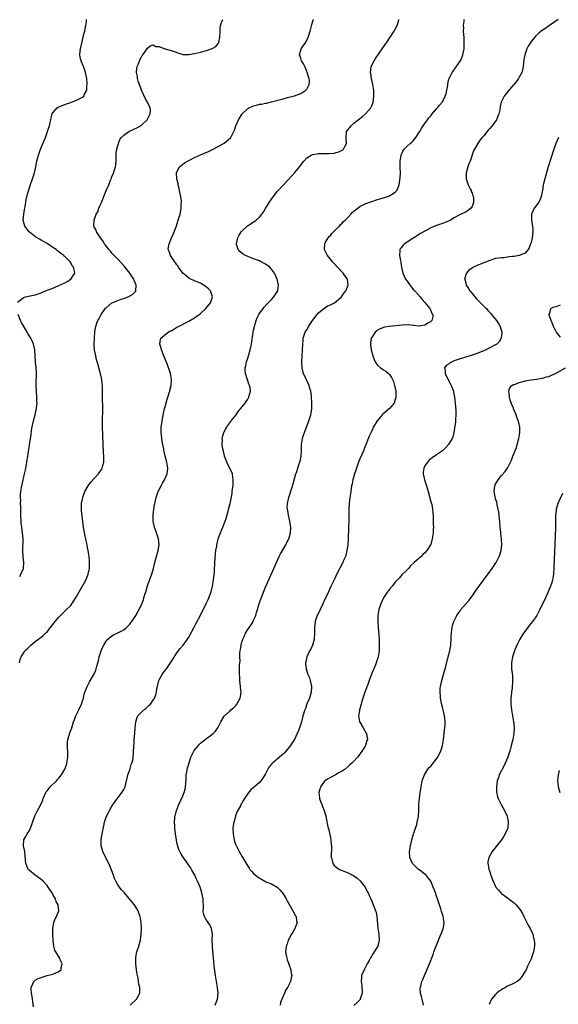
# Model space of a CAD drawing. Units: inches. Extents: x 2631000 to 2634000, y 1452000 to 1455000.
# Drawn here: x 2631160 to 2631342, y 1453657 to 1453991 of the extents above; entities that cross this region are included whole.
import ezdxf

# ---------------------------------------------------------------- set-up
doc = ezdxf.new("R2010")
doc.units = ezdxf.units.IN
doc.header["$MEASUREMENT"] = 0
doc.layers.add('LD26311452_10ft', color=51, linetype='Continuous')

msp = doc.modelspace()

# ---------------------------------------------------------------- linework, layer by layer
at = {"layer": 'LD26311452_10ft'}
for points, elevation in [([(2631159, 1453895.18), (2631159.72, 1453895.72), (2631161, 1453896.78), (2631161.74, 1453897), (2631164.43, 1453897.57), (2631165, 1453897.71), (2631166, 1453898), (2631167, 1453898.38), (2631167.47, 1453898.53), (2631168.42, 1453899), (2631171, 1453899.96), (2631172.74, 1453900.74), (2631173, 1453900.84), (2631175, 1453901.79), (2631175.81, 1453902.19), (2631177.06, 1453903), (2631178.38, 1453905), (2631178.32, 1453905.68), (2631177.97, 1453907), (2631177.56, 1453907.56), (2631177, 1453908.54), (2631176.81, 1453908.81), (2631176.7, 1453909), (2631175, 1453910.68), (2631174.83, 1453910.83), (2631174.66, 1453911), (2631173.71, 1453911.71), (2631173, 1453912.27), (2631172.57, 1453912.57), (2631172.04, 1453913), (2631171, 1453913.72), (2631169, 1453915.03), (2631167.75, 1453915.75), (2631167, 1453916.22), (2631166.49, 1453916.49), (2631165.6, 1453917), (2631165.24, 1453917.24), (2631162.95, 1453919), (2631161.45, 1453921), (2631160.93, 1453923), (2631161.11, 1453925), (2631161.4, 1453926.6), (2631161.53, 1453927.53), (2631161.96, 1453930.04), (2631162.16, 1453931), (2631162.77, 1453933.23), (2631163.29, 1453934.71), (2631164.11, 1453937), (2631164.3, 1453937.7), (2631164.71, 1453939), (2631165.15, 1453941), (2631165.53, 1453943), (2631166.06, 1453945), (2631166.32, 1453945.68), (2631166.79, 1453947), (2631168.04, 1453949.96), (2631168.45, 1453951), (2631169.18, 1453953), (2631169.62, 1453954.38), (2631169.79, 1453955), (2631170.04, 1453956.04), (2631170.26, 1453957), (2631170.36, 1453957.64), (2631170.78, 1453959), (2631171, 1453959.39), (2631172.38, 1453961), (2631172.76, 1453961.24), (2631174.13, 1453961.87), (2631175, 1453962.16), (2631175.58, 1453962.42), (2631177, 1453962.88), (2631179, 1453963.65), (2631180.36, 1453964.36), (2631181, 1453964.65), (2631181.45, 1453965), (2631181.7, 1453965.7), (2631182.42, 1453967), (2631182.48, 1453968.48), (2631182.59, 1453969), (2631182.59, 1453969.41), (2631182.49, 1453971), (2631182.06, 1453973), (2631181.78, 1453973.78), (2631181.3, 1453975), (2631181.23, 1453975.23), (2631180.67, 1453976.67), (2631180.51, 1453977), (2631180.37, 1453977.64), (2631180.13, 1453979), (2631180.26, 1453980.26), (2631180.3, 1453981), (2631180.75, 1453983), (2631181.26, 1453985), (2631181.58, 1453986.42), (2631181.75, 1453987), (2631181.95, 1453987.95), (2631182.09, 1453989), (2631182.34, 1453990.34), (2631182.38, 1453991)], 9430), ([(2631159.61, 1453773), (2631159.9, 1453774.1), (2631160.23, 1453775), (2631161, 1453776.31), (2631161.49, 1453777), (2631162.22, 1453777.78), (2631163.22, 1453778.78), (2631163.48, 1453779), (2631165, 1453780.16), (2631167, 1453781.63), (2631167.73, 1453782.27), (2631168.49, 1453783), (2631169, 1453783.51), (2631170.16, 1453785), (2631171, 1453786.02), (2631171.76, 1453787), (2631173, 1453788.5), (2631175, 1453790.5), (2631175.57, 1453791), (2631177, 1453792.46), (2631177.43, 1453793), (2631178.06, 1453793.94), (2631179, 1453795.5), (2631182.1, 1453801), (2631182.4, 1453801.6), (2631182.97, 1453803), (2631183.38, 1453805), (2631183.4, 1453807), (2631183.38, 1453807.38), (2631183.22, 1453809), (2631182.92, 1453811), (2631182.63, 1453812.63), (2631182.54, 1453813), (2631182.29, 1453814.29), (2631182.11, 1453815), (2631181.95, 1453815.95), (2631181.7, 1453817), (2631181.36, 1453819), (2631180.62, 1453824.62), (2631180.61, 1453825), (2631180.64, 1453825.36), (2631180.66, 1453827), (2631181.07, 1453829), (2631181.12, 1453829.12), (2631181.83, 1453831), (2631182.91, 1453833), (2631183.82, 1453834.18), (2631185, 1453835.5), (2631186.46, 1453837), (2631186.69, 1453837.31), (2631187.46, 1453838.54), (2631187.66, 1453839), (2631187.86, 1453839.86), (2631188.18, 1453841), (2631188.22, 1453841.78), (2631188.25, 1453843), (2631188.17, 1453844.17), (2631187.86, 1453850.14), (2631187.74, 1453853), (2631187.73, 1453854.27), (2631187.74, 1453855), (2631187.8, 1453855.8), (2631187.84, 1453858.16), (2631187.91, 1453859), (2631187.94, 1453859.94), (2631187.82, 1453862.18), (2631187.81, 1453865), (2631187.83, 1453866.17), (2631187.76, 1453867), (2631187.62, 1453867.62), (2631187.51, 1453869), (2631187.13, 1453870.87), (2631187.06, 1453871.06), (2631187, 1453871.32), (2631186.63, 1453872.63), (2631186.57, 1453873), (2631186.45, 1453873.55), (2631185.78, 1453875.78), (2631185.49, 1453877), (2631185.11, 1453879), (2631184.99, 1453881.01), (2631185.02, 1453882.98), (2631185.13, 1453885), (2631185.43, 1453886.57), (2631185.48, 1453887), (2631185.73, 1453887.73), (2631186.25, 1453889), (2631186.54, 1453889.46), (2631187, 1453890.33), (2631187.24, 1453890.76), (2631187.35, 1453891), (2631188.84, 1453893.16), (2631189, 1453893.33), (2631191, 1453895), (2631193, 1453895.79), (2631194.16, 1453896.16), (2631195, 1453896.41), (2631196.5, 1453897), (2631196.83, 1453897.17), (2631197, 1453897.29), (2631198.06, 1453897.94), (2631199.04, 1453898.96), (2631199.07, 1453899), (2631199.06, 1453899.06), (2631199.2, 1453901), (2631199, 1453901.47), (2631198.5, 1453902.5), (2631198.35, 1453903), (2631197.07, 1453905), (2631195.27, 1453907.27), (2631194.33, 1453908.33), (2631193, 1453909.72), (2631191.72, 1453911), (2631191.4, 1453911.4), (2631191, 1453911.81), (2631190.47, 1453912.47), (2631189.93, 1453913), (2631189, 1453914.3), (2631188.42, 1453915), (2631187.93, 1453915.93), (2631187.06, 1453917), (2631185.76, 1453919), (2631185.59, 1453919.59), (2631185, 1453920.67), (2631184.84, 1453921), (2631184.91, 1453923), (2631185.69, 1453925), (2631186.16, 1453925.84), (2631186.54, 1453927), (2631187, 1453928.08), (2631187.4, 1453929), (2631187.94, 1453930.06), (2631188.23, 1453931), (2631189.05, 1453933.05), (2631189.91, 1453935), (2631190.48, 1453936.48), (2631190.8, 1453937.2), (2631191, 1453937.73), (2631191.42, 1453938.58), (2631191.73, 1453939.73), (2631192.16, 1453941), (2631192.29, 1453941.71), (2631192.39, 1453943), (2631192.46, 1453945.54), (2631192.67, 1453947), (2631193.2, 1453949), (2631193.67, 1453950.33), (2631194.17, 1453951), (2631195, 1453951.73), (2631196.75, 1453953), (2631199.62, 1453954.38), (2631200.71, 1453955), (2631201, 1453955.21), (2631202.94, 1453957), (2631203.99, 1453959), (2631204, 1453960), (2631203.98, 1453961), (2631203.04, 1453963), (2631202.28, 1453964.28), (2631201.04, 1453967), (2631200.27, 1453969), (2631199.89, 1453970.11), (2631199.64, 1453971), (2631199.61, 1453971.61), (2631199.31, 1453973), (2631199.42, 1453974.58), (2631199.53, 1453975), (2631199.95, 1453975.95), (2631200.31, 1453977), (2631200.5, 1453977.5), (2631201, 1453978.32), (2631201.24, 1453978.76), (2631201.44, 1453979), (2631202.55, 1453980.55), (2631203, 1453981.24), (2631203.94, 1453982.06), (2631205, 1453982.41), (2631205.86, 1453981.86), (2631207, 1453981.78), (2631208.92, 1453981.08), (2631209, 1453981.04), (2631211, 1453980.44), (2631212.13, 1453980.13), (2631213, 1453979.75), (2631213.61, 1453979.61), (2631215, 1453979.15), (2631217, 1453979.08), (2631219, 1453979.44), (2631221, 1453979.91), (2631222.27, 1453980.27), (2631223, 1453980.45), (2631224.66, 1453981), (2631224.9, 1453981.1), (2631225, 1453981.18), (2631226.14, 1453981.86), (2631227, 1453982.82), (2631227.09, 1453982.91), (2631227.14, 1453983), (2631227.16, 1453983.16), (2631227.59, 1453985), (2631227.6, 1453987), (2631227.69, 1453987.69), (2631227.75, 1453989), (2631228.06, 1453989.94), (2631228.56, 1453991)], 9440), ([(2631164.42, 1453656.42), (2631164.02, 1453659), (2631163.94, 1453659.94), (2631163.72, 1453661), (2631163.59, 1453662.41), (2631163.63, 1453663), (2631164.21, 1453664.21), (2631164.49, 1453665), (2631164.75, 1453665.25), (2631165, 1453665.41), (2631166.03, 1453665.97), (2631167, 1453666.39), (2631169, 1453666.99), (2631171, 1453667.5), (2631171.98, 1453667.98), (2631173, 1453668.34), (2631173.75, 1453669), (2631173.79, 1453669.79), (2631174.13, 1453671), (2631173.72, 1453671.72), (2631173.24, 1453673), (2631171.97, 1453675), (2631171.65, 1453675.65), (2631171.25, 1453677), (2631171.01, 1453679), (2631170.94, 1453681.06), (2631171, 1453683.05), (2631171.34, 1453685), (2631171.76, 1453686.24), (2631172.17, 1453687), (2631172.95, 1453689), (2631172.78, 1453691), (2631172.13, 1453692.13), (2631171.86, 1453693), (2631171, 1453694.51), (2631170.71, 1453695), (2631170, 1453696), (2631169.4, 1453697), (2631169, 1453697.51), (2631167.63, 1453699), (2631167, 1453699.53), (2631164.91, 1453701), (2631163, 1453702.57), (2631162.61, 1453703), (2631162.14, 1453704.14), (2631161.82, 1453705), (2631161.7, 1453706.3), (2631161.63, 1453707.63), (2631161.41, 1453709), (2631160.97, 1453711), (2631161.16, 1453713), (2631161.83, 1453714.17), (2631162.26, 1453715), (2631163, 1453716.2), (2631163.39, 1453717), (2631164.87, 1453721.13), (2631165.5, 1453722.5), (2631166.86, 1453725), (2631167.53, 1453726.47), (2631167.73, 1453727), (2631168.58, 1453729), (2631168.74, 1453729.26), (2631169, 1453729.63), (2631170.05, 1453731), (2631172.14, 1453733), (2631172.59, 1453733.41), (2631173, 1453733.87), (2631173.89, 1453735), (2631175.06, 1453737), (2631175.57, 1453738.43), (2631175.74, 1453739), (2631176.06, 1453741), (2631176.06, 1453741.94), (2631176.04, 1453743), (2631175.95, 1453743.95), (2631175.89, 1453745), (2631175.95, 1453746.05), (2631176.03, 1453747), (2631176.49, 1453748.49), (2631176.69, 1453749.31), (2631177.34, 1453751), (2631177.95, 1453753), (2631178.24, 1453753.76), (2631178.71, 1453755), (2631179.76, 1453757), (2631180.68, 1453759), (2631181, 1453760.08), (2631181.3, 1453761), (2631181.62, 1453762.38), (2631181.83, 1453763), (2631182.36, 1453764.36), (2631182.56, 1453765), (2631183, 1453765.88), (2631183.4, 1453766.6), (2631184.82, 1453769), (2631185.49, 1453770.51), (2631185.68, 1453771), (2631185.87, 1453771.87), (2631186.18, 1453773), (2631186.38, 1453773.62), (2631186.65, 1453775), (2631187, 1453776.06), (2631187.29, 1453777), (2631187.83, 1453778.17), (2631188.19, 1453779), (2631189, 1453780.3), (2631189.61, 1453781), (2631191, 1453782.16), (2631191.55, 1453782.45), (2631193, 1453783.13), (2631195, 1453784.2), (2631195.97, 1453785), (2631196.49, 1453785.51), (2631197, 1453786.1), (2631197.39, 1453786.61), (2631197.7, 1453787), (2631199.08, 1453789), (2631199.77, 1453790.23), (2631200.22, 1453791), (2631201.09, 1453793), (2631201.62, 1453794.38), (2631201.81, 1453795), (2631202.12, 1453796.12), (2631202.58, 1453797.42), (2631203, 1453799.09), (2631203.69, 1453801), (2631204.09, 1453801.91), (2631204.48, 1453803), (2631205.07, 1453805), (2631205.54, 1453807), (2631206.1, 1453809), (2631206.7, 1453811), (2631207, 1453813), (2631206.76, 1453815), (2631206.11, 1453817), (2631205.4, 1453819), (2631205.32, 1453819.32), (2631204.95, 1453821), (2631204.91, 1453823), (2631205.14, 1453825), (2631205.41, 1453826.59), (2631205.49, 1453827), (2631205.97, 1453829), (2631206.7, 1453831), (2631207.71, 1453833), (2631208.17, 1453833.83), (2631208.84, 1453835), (2631209.68, 1453837), (2631209.89, 1453839), (2631209.58, 1453841), (2631209.05, 1453843.05), (2631208.61, 1453845), (2631208.53, 1453845.47), (2631208.24, 1453847), (2631208.02, 1453848.02), (2631207.9, 1453849), (2631207.8, 1453850.2), (2631207.66, 1453851), (2631207.62, 1453851.62), (2631207.68, 1453853), (2631207.88, 1453854.12), (2631207.95, 1453855), (2631208.18, 1453856.18), (2631208.5, 1453857.5), (2631208.83, 1453859), (2631209, 1453859.68), (2631209.71, 1453862.29), (2631209.97, 1453863), (2631210.42, 1453864.42), (2631210.57, 1453865), (2631210.63, 1453865.37), (2631211.02, 1453867), (2631211.15, 1453869), (2631210.84, 1453871), (2631210.4, 1453872.4), (2631210.19, 1453873), (2631209.66, 1453874.34), (2631209.3, 1453875.3), (2631208.59, 1453877), (2631207.79, 1453879), (2631207.66, 1453879.66), (2631207.25, 1453881), (2631207.41, 1453882.59), (2631207.57, 1453883), (2631209.99, 1453885), (2631210.62, 1453885.38), (2631211, 1453885.52), (2631211.92, 1453886.08), (2631213, 1453886.68), (2631213.54, 1453887), (2631217, 1453888.78), (2631219, 1453889.91), (2631220.59, 1453891), (2631221, 1453891.35), (2631222.84, 1453893), (2631224.41, 1453895), (2631225.05, 1453897), (2631224.4, 1453899), (2631223.68, 1453899.68), (2631222.59, 1453900.59), (2631222.01, 1453901), (2631221.38, 1453901.38), (2631221, 1453901.58), (2631220.04, 1453901.96), (2631219, 1453902.42), (2631217.76, 1453903), (2631217, 1453903.38), (2631216.09, 1453904.09), (2631215.02, 1453905), (2631213.59, 1453907), (2631213.37, 1453907.37), (2631213, 1453907.87), (2631212.54, 1453908.54), (2631212.15, 1453909), (2631211, 1453910.71), (2631210.79, 1453911), (2631210.34, 1453912.34), (2631210.07, 1453913), (2631210.15, 1453913.85), (2631210.34, 1453915), (2631211.21, 1453917), (2631211.73, 1453918.27), (2631212.09, 1453919), (2631212.69, 1453920.69), (2631213.47, 1453923), (2631213.65, 1453923.65), (2631214.07, 1453925), (2631214.29, 1453926.29), (2631214.47, 1453927), (2631214.47, 1453928.47), (2631214.54, 1453929), (2631214.53, 1453929.47), (2631214.33, 1453931), (2631214.07, 1453932.07), (2631213.92, 1453933), (2631213.75, 1453933.75), (2631213.41, 1453935), (2631213.39, 1453935.39), (2631212.96, 1453937.04), (2631212.9, 1453939), (2631213, 1453939.33), (2631213.85, 1453941), (2631215, 1453941.98), (2631215.59, 1453942.41), (2631217, 1453943.2), (2631219, 1453944.25), (2631221, 1453945.15), (2631222.33, 1453945.67), (2631223.73, 1453946.27), (2631225.09, 1453946.91), (2631227, 1453947.9), (2631228.97, 1453949.03), (2631231.17, 1453950.83), (2631231.28, 1453951), (2631231.5, 1453951.5), (2631232.27, 1453953), (2631232.5, 1453953.5), (2631232.99, 1453955), (2631233.83, 1453957), (2631235.09, 1453959), (2631237, 1453960.77), (2631237.37, 1453961), (2631238.48, 1453961.52), (2631239, 1453961.74), (2631240.02, 1453961.98), (2631241, 1453962.25), (2631241.67, 1453962.33), (2631243, 1453962.62), (2631243.33, 1453962.67), (2631245, 1453963.08), (2631249, 1453964.15), (2631250.52, 1453964.52), (2631252.87, 1453965.13), (2631255, 1453965.95), (2631255.7, 1453966.3), (2631256.69, 1453967), (2631257, 1453967.39), (2631257.85, 1453969), (2631257.9, 1453970.1), (2631257.77, 1453971), (2631257.55, 1453971.55), (2631257.18, 1453973), (2631257, 1453973.45), (2631256.29, 1453975), (2631255.92, 1453975.92), (2631255.25, 1453977), (2631255, 1453977.85), (2631254.56, 1453979), (2631255.06, 1453981), (2631255.84, 1453982.16), (2631256.46, 1453983), (2631257, 1453983.91), (2631257.52, 1453985), (2631258.14, 1453987), (2631258.71, 1453989.29), (2631259.16, 1453990.84), (2631259.23, 1453991)], 9450), ([(2631197.21, 1453657), (2631199.33, 1453659), (2631200.39, 1453661), (2631200.45, 1453661.55), (2631200.42, 1453663), (2631200.11, 1453664.11), (2631200.02, 1453665), (2631199.84, 1453666.16), (2631199.64, 1453667), (2631199.53, 1453667.53), (2631199.31, 1453669), (2631199.05, 1453671), (2631199.04, 1453673), (2631199.36, 1453674.64), (2631199.47, 1453675), (2631200.14, 1453677), (2631200.62, 1453679), (2631200.85, 1453681), (2631200.95, 1453683), (2631200.87, 1453685), (2631200.5, 1453687), (2631200.15, 1453688.15), (2631199.82, 1453689), (2631199, 1453690.41), (2631198.61, 1453691), (2631197.86, 1453691.86), (2631195.21, 1453695), (2631194.13, 1453696.13), (2631193.54, 1453697), (2631193, 1453697.72), (2631192.25, 1453699), (2631191.87, 1453699.87), (2631191.46, 1453701), (2631191, 1453702.47), (2631190.25, 1453704.25), (2631189, 1453706.78), (2631188.87, 1453707), (2631188.25, 1453708.25), (2631187.91, 1453709), (2631187.38, 1453711), (2631187.37, 1453711.37), (2631187.34, 1453713), (2631187.56, 1453714.44), (2631187.63, 1453715), (2631188.21, 1453717.79), (2631188.5, 1453719), (2631189.15, 1453721), (2631189.76, 1453722.24), (2631190.13, 1453723), (2631191, 1453724.46), (2631192.03, 1453725.97), (2631194.37, 1453729), (2631195, 1453730.1), (2631195.43, 1453731), (2631195.96, 1453733), (2631196.13, 1453733.87), (2631196.4, 1453735), (2631197, 1453736.72), (2631197.48, 1453738.52), (2631197.71, 1453739), (2631198.02, 1453740.02), (2631198.2, 1453741), (2631198.31, 1453742.31), (2631198.34, 1453743), (2631198.35, 1453744.35), (2631198.39, 1453745), (2631198.47, 1453745.53), (2631198.56, 1453747), (2631198.77, 1453749), (2631198.9, 1453751), (2631199.06, 1453753), (2631199.52, 1453754.48), (2631199.81, 1453755), (2631201, 1453756.3), (2631201.74, 1453757), (2631202.46, 1453757.54), (2631203, 1453758.05), (2631203.51, 1453758.49), (2631204.02, 1453759), (2631205, 1453760.3), (2631205.42, 1453761), (2631205.85, 1453762.15), (2631206.07, 1453763), (2631206.25, 1453764.25), (2631206.4, 1453765), (2631206.91, 1453767), (2631207, 1453767.18), (2631207.95, 1453769), (2631208.38, 1453769.62), (2631209.42, 1453771), (2631210.85, 1453773), (2631211.71, 1453774.29), (2631213, 1453776.34), (2631214.15, 1453777.85), (2631215.09, 1453779), (2631216.58, 1453781), (2631217, 1453781.63), (2631219, 1453785.34), (2631219.56, 1453786.44), (2631221, 1453789.15), (2631222.95, 1453793.05), (2631223.6, 1453794.4), (2631223.85, 1453795), (2631224.61, 1453797), (2631225.11, 1453799), (2631225.44, 1453801), (2631225.65, 1453803), (2631225.68, 1453803.68), (2631225.78, 1453805), (2631225.85, 1453806.15), (2631225.88, 1453807), (2631226.07, 1453809.93), (2631226.21, 1453811), (2631226.47, 1453812.47), (2631226.52, 1453813), (2631226.59, 1453813.41), (2631227.01, 1453814.99), (2631227.72, 1453817), (2631228.07, 1453817.93), (2631228.55, 1453819), (2631229.52, 1453821.52), (2631230.39, 1453824.39), (2631230.6, 1453825.4), (2631231.02, 1453827), (2631231.67, 1453830.33), (2631231.76, 1453831), (2631231.84, 1453831.84), (2631232.02, 1453833), (2631232.08, 1453833.92), (2631232.09, 1453835), (2631231.93, 1453835.93), (2631231.79, 1453837), (2631230.94, 1453839), (2631230.24, 1453840.24), (2631229.91, 1453841), (2631229.16, 1453843), (2631229.14, 1453843.14), (2631228.75, 1453844.75), (2631228.67, 1453845), (2631228.58, 1453845.42), (2631228.38, 1453847), (2631228.4, 1453848.4), (2631228.38, 1453849), (2631228.48, 1453849.52), (2631228.85, 1453851), (2631229, 1453851.29), (2631229.93, 1453853), (2631231.22, 1453854.78), (2631231.42, 1453855), (2631233.03, 1453857), (2631233.81, 1453858.19), (2631234.58, 1453859), (2631235, 1453859.58), (2631236.13, 1453861), (2631236.45, 1453861.55), (2631237, 1453862.31), (2631237.41, 1453863), (2631237.52, 1453863.52), (2631237.93, 1453865), (2631237.84, 1453866.16), (2631237.65, 1453867), (2631237.4, 1453867.4), (2631237, 1453868.58), (2631236.87, 1453868.87), (2631236.81, 1453869.19), (2631236.21, 1453871), (2631236.13, 1453872.13), (2631236.18, 1453873), (2631236.34, 1453873.66), (2631236.61, 1453875), (2631237, 1453876.21), (2631237.21, 1453877), (2631237.8, 1453879), (2631238.27, 1453881), (2631238.85, 1453885), (2631239, 1453885.69), (2631239.24, 1453887), (2631239.36, 1453887.36), (2631239.83, 1453889), (2631240.16, 1453889.84), (2631240.79, 1453891), (2631241, 1453891.36), (2631242.2, 1453893), (2631242.52, 1453893.48), (2631243.43, 1453894.57), (2631243.95, 1453895), (2631245, 1453896.15), (2631245.87, 1453897), (2631247, 1453898.65), (2631247.19, 1453899), (2631247.2, 1453899.2), (2631247.4, 1453901), (2631246.96, 1453903), (2631246.03, 1453905), (2631245, 1453906.42), (2631244.48, 1453907), (2631243, 1453908.08), (2631241.37, 1453909), (2631241, 1453909.16), (2631239, 1453909.86), (2631238.17, 1453910.17), (2631237, 1453910.63), (2631236.24, 1453911), (2631235.44, 1453911.44), (2631235, 1453911.8), (2631234.31, 1453912.31), (2631233.75, 1453913), (2631233.22, 1453914.78), (2631233.14, 1453915), (2631233.59, 1453917), (2631234.05, 1453917.95), (2631234.78, 1453919), (2631235, 1453919.26), (2631236.94, 1453921.06), (2631238.13, 1453921.87), (2631239, 1453922.37), (2631239.88, 1453923), (2631241, 1453924.04), (2631241.81, 1453925), (2631242.29, 1453925.71), (2631243, 1453926.89), (2631244.31, 1453929), (2631245, 1453930.09), (2631247, 1453932.66), (2631249, 1453934.87), (2631251.96, 1453938.04), (2631253, 1453939.16), (2631254.54, 1453941), (2631255.96, 1453943), (2631257, 1453944.08), (2631258.45, 1453945), (2631258.83, 1453945.17), (2631259, 1453945.21), (2631260.52, 1453945.48), (2631261, 1453945.53), (2631262.45, 1453945.55), (2631263, 1453945.58), (2631264.44, 1453945.56), (2631266.27, 1453945.73), (2631267, 1453945.89), (2631267.85, 1453946.15), (2631269, 1453946.66), (2631269.21, 1453946.79), (2631269.47, 1453947), (2631269.9, 1453947.9), (2631270.51, 1453949), (2631270.38, 1453950.38), (2631270.34, 1453951), (2631270.49, 1453953), (2631272.01, 1453955), (2631273, 1453955.8), (2631274.43, 1453957), (2631275.87, 1453958.13), (2631276.91, 1453959), (2631277, 1453959.09), (2631278.67, 1453961), (2631278.78, 1453961.22), (2631279, 1453961.69), (2631279.38, 1453962.62), (2631279.51, 1453963), (2631279.77, 1453965), (2631279.69, 1453967), (2631279.61, 1453967.61), (2631279.37, 1453969), (2631278.93, 1453971), (2631278.7, 1453972.7), (2631278.64, 1453973), (2631278.87, 1453975), (2631279.79, 1453977), (2631280.25, 1453977.75), (2631282.53, 1453981), (2631283.53, 1453982.47), (2631283.92, 1453983), (2631285.27, 1453985), (2631285.95, 1453986.05), (2631286.59, 1453987), (2631287, 1453987.74), (2631287.61, 1453989), (2631287.99, 1453990.01), (2631288.24, 1453991)], 9460), ([(2631225.97, 1453657), (2631226.77, 1453659), (2631226.97, 1453661), (2631226.76, 1453663), (2631226.42, 1453665), (2631226.12, 1453667), (2631225.66, 1453670.34), (2631225.36, 1453673), (2631225.15, 1453675.15), (2631225.02, 1453677), (2631224.99, 1453679), (2631225.03, 1453681), (2631224.77, 1453683), (2631224.18, 1453684.18), (2631223.61, 1453685), (2631223, 1453685.8), (2631222.55, 1453686.55), (2631222.34, 1453687), (2631222.04, 1453688.04), (2631221.92, 1453689), (2631221.99, 1453690.01), (2631221.96, 1453691), (2631221.89, 1453691.89), (2631221.88, 1453693), (2631221.49, 1453695), (2631221, 1453696.59), (2631220.85, 1453697), (2631219.99, 1453699), (2631219.66, 1453699.66), (2631219.08, 1453701), (2631217.96, 1453703), (2631217.58, 1453703.58), (2631215.08, 1453707.08), (2631214.32, 1453708.32), (2631213.68, 1453709.68), (2631213.21, 1453711.21), (2631213, 1453712.26), (2631212.86, 1453712.86), (2631212.54, 1453715), (2631212.28, 1453717), (2631212.25, 1453717.75), (2631212.15, 1453719), (2631212.24, 1453720.24), (2631212.34, 1453721), (2631212.5, 1453721.5), (2631212.86, 1453723), (2631213.64, 1453725), (2631215, 1453727.87), (2631215.5, 1453729), (2631215.8, 1453730.2), (2631215.94, 1453731), (2631215.98, 1453731.98), (2631216.08, 1453733.92), (2631216.19, 1453735), (2631216.5, 1453736.5), (2631216.61, 1453737.39), (2631217, 1453738.7), (2631217.06, 1453738.94), (2631217.14, 1453739.14), (2631217.76, 1453741), (2631218.13, 1453741.87), (2631218.74, 1453743), (2631219, 1453743.39), (2631220.29, 1453745), (2631220.62, 1453745.38), (2631221, 1453745.74), (2631223, 1453747.31), (2631224.3, 1453748.3), (2631225, 1453748.8), (2631225.24, 1453749), (2631226.12, 1453749.88), (2631226.83, 1453751), (2631227.9, 1453753), (2631229.06, 1453754.94), (2631229.11, 1453755), (2631231, 1453756.7), (2631231.31, 1453757), (2631232.21, 1453757.79), (2631233, 1453758.54), (2631233.35, 1453759), (2631234.43, 1453761), (2631234.51, 1453761.49), (2631234.74, 1453763), (2631234.58, 1453764.58), (2631234.56, 1453765), (2631234.36, 1453767), (2631234.31, 1453768.31), (2631234.25, 1453769), (2631234.25, 1453772.25), (2631234.42, 1453773.58), (2631234.37, 1453775), (2631234.37, 1453776.37), (2631234.44, 1453777), (2631234.55, 1453777.45), (2631234.72, 1453779), (2631235, 1453779.97), (2631235.34, 1453781), (2631235.91, 1453782.09), (2631236.29, 1453783), (2631237, 1453784.24), (2631237.51, 1453785), (2631238.14, 1453785.86), (2631238.81, 1453787), (2631239, 1453787.41), (2631239.69, 1453789), (2631240.01, 1453789.99), (2631240.26, 1453791), (2631240.87, 1453793.13), (2631241.39, 1453794.61), (2631242.52, 1453797.48), (2631243, 1453798.65), (2631244.35, 1453801.65), (2631245.89, 1453805), (2631246.75, 1453807), (2631247.65, 1453809), (2631248.11, 1453809.89), (2631248.73, 1453811), (2631249.86, 1453813), (2631250.26, 1453813.74), (2631250.87, 1453815), (2631251, 1453815.38), (2631251.47, 1453817), (2631251.55, 1453818.45), (2631251.55, 1453819), (2631251.49, 1453819.49), (2631251.24, 1453821), (2631250.76, 1453823), (2631250.55, 1453824.55), (2631250.43, 1453825), (2631250.4, 1453825.6), (2631250.49, 1453827), (2631250.95, 1453829), (2631251.8, 1453831.8), (2631252.38, 1453833.62), (2631253, 1453835.75), (2631253.33, 1453837), (2631253.49, 1453837.49), (2631253.95, 1453839), (2631254.48, 1453840.48), (2631254.65, 1453841), (2631254.71, 1453841.29), (2631255.15, 1453843), (2631255.22, 1453845), (2631255.19, 1453847), (2631255.53, 1453849), (2631255.91, 1453850.09), (2631256.18, 1453851), (2631257.67, 1453855), (2631258.34, 1453857), (2631258.46, 1453857.54), (2631258.71, 1453859), (2631258.74, 1453860.74), (2631258.76, 1453861), (2631258.74, 1453861.26), (2631258.62, 1453863), (2631258.45, 1453864.45), (2631258.37, 1453865), (2631258.08, 1453865.92), (2631257.82, 1453867), (2631257.56, 1453867.56), (2631257, 1453868.59), (2631256.87, 1453868.87), (2631255.93, 1453871), (2631255.46, 1453873), (2631255.36, 1453875), (2631255.56, 1453879), (2631255.63, 1453881), (2631255.73, 1453882.27), (2631255.81, 1453883), (2631256.44, 1453885), (2631257, 1453885.87), (2631257.43, 1453886.57), (2631257.61, 1453887), (2631258.96, 1453889), (2631260.55, 1453891), (2631261, 1453891.53), (2631262.74, 1453893), (2631263, 1453893.2), (2631264.08, 1453893.92), (2631265, 1453894.27), (2631265.47, 1453894.53), (2631266.4, 1453895), (2631267, 1453895.39), (2631268.79, 1453897), (2631269.68, 1453898.32), (2631270.19, 1453899), (2631271, 1453901), (2631270.77, 1453903), (2631270.01, 1453904.01), (2631269.35, 1453905), (2631269, 1453905.35), (2631266.27, 1453908.27), (2631265.63, 1453909), (2631265, 1453909.8), (2631264.01, 1453911), (2631263.69, 1453911.69), (2631263.03, 1453913), (2631263.09, 1453915), (2631263.25, 1453915.25), (2631264.27, 1453917), (2631264.59, 1453917.41), (2631265, 1453917.8), (2631265.51, 1453918.49), (2631266.07, 1453919), (2631267, 1453919.91), (2631268.05, 1453921), (2631268.48, 1453921.52), (2631269, 1453921.93), (2631269.46, 1453922.54), (2631270.01, 1453923), (2631271, 1453923.99), (2631271.98, 1453925), (2631272.44, 1453925.56), (2631273, 1453925.99), (2631273.5, 1453926.5), (2631275, 1453927.59), (2631276.16, 1453928.16), (2631277, 1453928.62), (2631279, 1453929.33), (2631281, 1453929.96), (2631281.78, 1453930.22), (2631283, 1453930.58), (2631284.4, 1453931), (2631285, 1453931.24), (2631285.73, 1453931.73), (2631287, 1453932.5), (2631287.53, 1453933), (2631287.98, 1453934.02), (2631288.34, 1453935), (2631288.68, 1453937.32), (2631288.74, 1453939), (2631288.66, 1453940.66), (2631288.68, 1453941.32), (2631288.66, 1453943), (2631288.94, 1453945), (2631289.59, 1453946.41), (2631290, 1453947), (2631291, 1453948.02), (2631292.05, 1453949), (2631292.57, 1453949.43), (2631293, 1453949.9), (2631293.93, 1453951), (2631295, 1453952.54), (2631295.27, 1453953), (2631295.93, 1453954.07), (2631296.5, 1453955), (2631297, 1453955.73), (2631297.95, 1453957), (2631298.36, 1453957.64), (2631299, 1453958.39), (2631299.27, 1453958.73), (2631299.55, 1453959), (2631301, 1453960.72), (2631301.26, 1453961), (2631302.03, 1453961.97), (2631303, 1453963.04), (2631303.93, 1453965), (2631304.19, 1453965.81), (2631304.48, 1453967), (2631304.78, 1453968.78), (2631304.83, 1453969.17), (2631305.15, 1453970.85), (2631305.22, 1453971), (2631305.49, 1453971.49), (2631306.24, 1453973), (2631306.58, 1453973.42), (2631307.44, 1453974.57), (2631309, 1453976.89), (2631309.07, 1453977), (2631309.7, 1453978.3), (2631309.93, 1453979), (2631310.07, 1453980.07), (2631310.29, 1453981), (2631310.3, 1453982.3), (2631310.36, 1453983), (2631310.3, 1453984.3), (2631310.29, 1453985), (2631310.22, 1453985.78), (2631310.15, 1453987), (2631310.17, 1453988.17), (2631310.09, 1453989), (2631310.32, 1453990.32), (2631310.35, 1453991)], 9470), ([(2631342.16, 1453991), (2631339.22, 1453989), (2631337, 1453987.41), (2631336.45, 1453987), (2631335.64, 1453986.36), (2631334.59, 1453985.41), (2631334.23, 1453985), (2631333, 1453983.47), (2631332.69, 1453983), (2631332.06, 1453981.94), (2631331.61, 1453981), (2631331, 1453979.4), (2631330.87, 1453979), (2631330.55, 1453977.45), (2631330.29, 1453975), (2631330.08, 1453973.92), (2631329.83, 1453973), (2631329, 1453971.41), (2631328.76, 1453971), (2631328.02, 1453969.98), (2631325.58, 1453967.12), (2631325.48, 1453967), (2631323.91, 1453965), (2631322.91, 1453963), (2631322.53, 1453961.47), (2631322.39, 1453960.39), (2631322.12, 1453959), (2631321.79, 1453958.21), (2631321.33, 1453957), (2631319.88, 1453955), (2631319, 1453954), (2631318.51, 1453953.49), (2631317, 1453951.61), (2631316.44, 1453951), (2631315.81, 1453950.19), (2631314.98, 1453949), (2631313.81, 1453947), (2631313.55, 1453946.45), (2631312.32, 1453943), (2631311.92, 1453942.08), (2631311.58, 1453941), (2631310.99, 1453939), (2631311.02, 1453937), (2631311.69, 1453935), (2631312.4, 1453933.6), (2631312.66, 1453933), (2631312.71, 1453932.71), (2631313, 1453932.13), (2631313.28, 1453931.28), (2631313.42, 1453931), (2631313.52, 1453930.48), (2631313.53, 1453929), (2631313, 1453927.58), (2631312.59, 1453927), (2631311.73, 1453926.27), (2631311, 1453925.85), (2631309.32, 1453925), (2631309, 1453924.87), (2631307, 1453923.82), (2631305.68, 1453923), (2631305, 1453922.66), (2631303, 1453921.87), (2631302.33, 1453921.67), (2631301, 1453921.2), (2631299, 1453920.37), (2631297, 1453919.26), (2631295.58, 1453918.42), (2631293.23, 1453917), (2631291, 1453915.48), (2631290.16, 1453915), (2631289.56, 1453914.44), (2631289, 1453913.62), (2631288.69, 1453913.31), (2631288.5, 1453913), (2631288.55, 1453912.55), (2631288.46, 1453911), (2631288.72, 1453909.28), (2631288.85, 1453908.85), (2631289, 1453907.67), (2631289.06, 1453907), (2631289.51, 1453905), (2631289.99, 1453903.99), (2631290.49, 1453903), (2631291, 1453902.26), (2631292.36, 1453900.36), (2631293.29, 1453899.29), (2631293.63, 1453899), (2631295.46, 1453897), (2631296.1, 1453896.1), (2631297, 1453895.13), (2631297.63, 1453894.37), (2631298.72, 1453893), (2631298.79, 1453892.79), (2631299, 1453892.41), (2631299.41, 1453891.41), (2631299.69, 1453891), (2631299.68, 1453890.32), (2631299.35, 1453889), (2631299, 1453888.67), (2631298.2, 1453888.2), (2631297, 1453887.41), (2631295.1, 1453887.1), (2631295, 1453887.07), (2631293.29, 1453887.29), (2631293, 1453887.27), (2631291.46, 1453887.46), (2631289.41, 1453887.41), (2631285, 1453886.91), (2631283.31, 1453886.69), (2631281.83, 1453886.17), (2631281, 1453885.66), (2631280.63, 1453885.37), (2631280.23, 1453885), (2631279, 1453883.27), (2631278.85, 1453883), (2631278.58, 1453881.42), (2631278.56, 1453881), (2631278.64, 1453880.64), (2631278.84, 1453879), (2631279.37, 1453877), (2631279.79, 1453875.79), (2631280.18, 1453875), (2631281, 1453873.86), (2631281.96, 1453873), (2631282.56, 1453872.56), (2631283, 1453872.29), (2631283.78, 1453871.78), (2631284.75, 1453871), (2631285, 1453870.72), (2631285.72, 1453869.72), (2631286.09, 1453869), (2631286.35, 1453868.35), (2631286.74, 1453867), (2631287.15, 1453865), (2631287.22, 1453863), (2631287.19, 1453862.81), (2631287, 1453862.2), (2631286.58, 1453861), (2631285, 1453859.13), (2631282.77, 1453857.23), (2631282.53, 1453857), (2631280.85, 1453855), (2631279.66, 1453853), (2631279, 1453851.64), (2631278.17, 1453849.83), (2631277.16, 1453847.16), (2631276.49, 1453845.51), (2631276.3, 1453845), (2631275, 1453842.08), (2631274.68, 1453841.32), (2631273.86, 1453839), (2631273.68, 1453838.32), (2631273.19, 1453837), (2631272.63, 1453835), (2631272.38, 1453833.62), (2631272.21, 1453833), (2631271.91, 1453831), (2631271.65, 1453829), (2631271.42, 1453827), (2631271.29, 1453825), (2631271.24, 1453822.76), (2631271.23, 1453821), (2631271.18, 1453819.18), (2631271.15, 1453818.85), (2631270.98, 1453815), (2631270.87, 1453813), (2631270.62, 1453811), (2631270.45, 1453810.45), (2631270.09, 1453809), (2631269.38, 1453807.38), (2631269.23, 1453807), (2631267.13, 1453802.87), (2631266.48, 1453801.52), (2631265.19, 1453798.81), (2631263.79, 1453795.79), (2631263.27, 1453794.73), (2631262.48, 1453793), (2631261.53, 1453791), (2631261, 1453789.84), (2631260.57, 1453789), (2631259.83, 1453787), (2631259.6, 1453785), (2631259.63, 1453783), (2631259.47, 1453781), (2631258.9, 1453779), (2631258.33, 1453777.67), (2631257.97, 1453777), (2631257.01, 1453775), (2631256.65, 1453773.35), (2631256.56, 1453773), (2631256.62, 1453772.62), (2631256.75, 1453771), (2631257.41, 1453769), (2631257.88, 1453767.88), (2631258.15, 1453767), (2631258.62, 1453765), (2631258.53, 1453763), (2631258.19, 1453761.81), (2631257.89, 1453761), (2631257.07, 1453759.07), (2631256.52, 1453757.48), (2631256.32, 1453757), (2631256.05, 1453756.05), (2631255.72, 1453755), (2631255.52, 1453754.48), (2631255.16, 1453753), (2631254.52, 1453751), (2631254.26, 1453750.26), (2631253.76, 1453749), (2631252.8, 1453747), (2631252.1, 1453745.9), (2631251.49, 1453745), (2631251, 1453744.37), (2631249.47, 1453742.53), (2631249, 1453742.04), (2631248.46, 1453741.54), (2631247, 1453740.3), (2631245.35, 1453739), (2631245.17, 1453738.83), (2631245, 1453738.64), (2631244.3, 1453737.7), (2631243.84, 1453737), (2631243, 1453735.42), (2631242.13, 1453733.87), (2631241.49, 1453733), (2631241, 1453732.42), (2631239.33, 1453731), (2631239, 1453730.73), (2631238, 1453730), (2631237, 1453728.73), (2631235.9, 1453727), (2631235.54, 1453726.46), (2631235, 1453725.46), (2631234.82, 1453725.18), (2631234.49, 1453724.49), (2631233.44, 1453722.56), (2631232.88, 1453721.12), (2631232.81, 1453720.81), (2631232.28, 1453719), (2631232.09, 1453717.91), (2631231.98, 1453717), (2631232.02, 1453715), (2631232.29, 1453713.71), (2631232.39, 1453713), (2631232.52, 1453712.52), (2631233, 1453711.17), (2631233.05, 1453711.05), (2631234.13, 1453709), (2631235, 1453707.44), (2631236.68, 1453704.68), (2631237, 1453704.11), (2631237.43, 1453703.43), (2631237.76, 1453703), (2631238.33, 1453702.33), (2631239, 1453701.63), (2631239.68, 1453701), (2631241, 1453700.07), (2631241.69, 1453699.69), (2631242.84, 1453699), (2631243.17, 1453698.83), (2631245, 1453698.06), (2631246.96, 1453696.96), (2631247.97, 1453695.97), (2631249, 1453694.7), (2631249.98, 1453693), (2631250.31, 1453692.31), (2631251.29, 1453690.71), (2631252.27, 1453689), (2631252.47, 1453688.47), (2631253.2, 1453687.2), (2631253.37, 1453687), (2631253.57, 1453685.57), (2631253.75, 1453685), (2631252.96, 1453683), (2631252.25, 1453681.75), (2631251.85, 1453681), (2631251, 1453679.55), (2631250.75, 1453679), (2631250.31, 1453677.69), (2631250.03, 1453677), (2631249.9, 1453675.9), (2631249.84, 1453675), (2631250.06, 1453673.94), (2631250.22, 1453673), (2631250.37, 1453672.37), (2631250.88, 1453671), (2631250.89, 1453670.89), (2631251, 1453670.59), (2631251.59, 1453669), (2631251.74, 1453667.74), (2631251.96, 1453667), (2631251.74, 1453666.26), (2631251.49, 1453665), (2631251, 1453664.09), (2631250.51, 1453663), (2631249.86, 1453662.14), (2631249.44, 1453661), (2631248.54, 1453659), (2631248.15, 1453657.85), (2631248.03, 1453657)], 9480), ([(2631342.25, 1453951), (2631341.4, 1453949), (2631340.71, 1453947), (2631339.59, 1453943.59), (2631339, 1453941.7), (2631338.7, 1453940.7), (2631337.65, 1453937), (2631337.25, 1453935.25), (2631337.15, 1453934.85), (2631336.89, 1453933.11), (2631336.44, 1453931), (2631336.04, 1453929.96), (2631335.54, 1453929), (2631335, 1453928.15), (2631334.08, 1453927), (2631333.28, 1453925.28), (2631333.13, 1453925), (2631333.13, 1453923.13), (2631333.11, 1453923), (2631333.12, 1453922.88), (2631333.47, 1453921), (2631333.61, 1453919.61), (2631333.64, 1453919), (2631333.39, 1453917), (2631333, 1453915.47), (2631332.87, 1453915), (2631332.41, 1453913.59), (2631332.06, 1453913), (2631331, 1453911.78), (2631329.02, 1453911), (2631327.3, 1453910.7), (2631326.67, 1453910.67), (2631325.58, 1453910.51), (2631323.76, 1453910.24), (2631323, 1453910.22), (2631321.95, 1453910.05), (2631321, 1453909.94), (2631320.26, 1453909.74), (2631319, 1453909.35), (2631318.09, 1453909), (2631316.16, 1453908.16), (2631315, 1453907.69), (2631313.47, 1453907), (2631313.16, 1453906.84), (2631313, 1453906.72), (2631311.97, 1453906.03), (2631311.09, 1453905), (2631311, 1453904.78), (2631310.48, 1453903), (2631310.63, 1453902.63), (2631310.98, 1453901), (2631311.85, 1453899.85), (2631312.3, 1453899), (2631313, 1453898.18), (2631313.97, 1453897), (2631314.44, 1453896.44), (2631315, 1453895.85), (2631315.43, 1453895.43), (2631317, 1453893.79), (2631317.42, 1453893.42), (2631317.85, 1453893), (2631318.39, 1453892.4), (2631319, 1453891.69), (2631319.34, 1453891.34), (2631319.64, 1453891), (2631321.28, 1453889), (2631321.99, 1453887.99), (2631322.54, 1453887), (2631323.06, 1453885), (2631322.84, 1453883), (2631322.23, 1453881.77), (2631321.41, 1453881), (2631321, 1453880.73), (2631320.48, 1453880.48), (2631319, 1453879.67), (2631317, 1453878.74), (2631315, 1453877.92), (2631313, 1453877.23), (2631309, 1453875.97), (2631307, 1453875.29), (2631306.24, 1453875), (2631305.42, 1453874.58), (2631305, 1453874.22), (2631304.28, 1453873.72), (2631303.71, 1453873), (2631303.91, 1453871.91), (2631303.85, 1453871), (2631304.71, 1453869.29), (2631305.64, 1453867.64), (2631305.94, 1453867), (2631306.67, 1453865), (2631306.73, 1453864.73), (2631307.06, 1453863), (2631307.31, 1453861), (2631307.54, 1453858.46), (2631307.56, 1453857), (2631307.42, 1453855.42), (2631307.42, 1453855), (2631307.39, 1453854.61), (2631306.87, 1453851), (2631306.48, 1453849.52), (2631306.28, 1453849), (2631305.04, 1453847), (2631304.09, 1453845.91), (2631303, 1453844.87), (2631301, 1453843.44), (2631299.53, 1453842.47), (2631298.4, 1453841.6), (2631297.86, 1453841), (2631297, 1453839.72), (2631296.65, 1453839), (2631296.44, 1453837.56), (2631296.45, 1453837), (2631296.57, 1453836.57), (2631296.9, 1453835), (2631297.56, 1453833), (2631297.86, 1453831.86), (2631298.6, 1453829.4), (2631298.74, 1453828.74), (2631299.19, 1453827.19), (2631299.27, 1453827), (2631299.36, 1453826.64), (2631299.65, 1453825), (2631299.7, 1453823.7), (2631299.78, 1453823), (2631299.84, 1453822.16), (2631299.86, 1453821), (2631299.85, 1453819.85), (2631299.89, 1453819), (2631299.85, 1453818.15), (2631299.78, 1453817), (2631299.51, 1453815), (2631299.41, 1453814.59), (2631299, 1453813.1), (2631298.97, 1453813), (2631297.74, 1453811), (2631297, 1453810.21), (2631296.36, 1453809.64), (2631295.74, 1453809), (2631295, 1453808.38), (2631293.42, 1453807), (2631292.19, 1453805.81), (2631291.44, 1453805), (2631291, 1453804.5), (2631289.25, 1453802.75), (2631288.3, 1453801.7), (2631287, 1453800.34), (2631285.94, 1453799), (2631285, 1453797.89), (2631284.65, 1453797.35), (2631284.39, 1453797), (2631283.03, 1453795), (2631282.09, 1453793), (2631281.45, 1453791), (2631281.11, 1453789), (2631281.03, 1453787), (2631281.14, 1453785), (2631281.49, 1453781), (2631281.59, 1453779), (2631281.58, 1453778.42), (2631281.52, 1453777), (2631281.19, 1453775), (2631280.65, 1453773.35), (2631280.55, 1453773), (2631280.26, 1453772.26), (2631279.72, 1453771), (2631279.48, 1453770.52), (2631278.91, 1453769.09), (2631278.1, 1453767), (2631277.64, 1453765.64), (2631276.67, 1453763), (2631275.98, 1453761), (2631275.52, 1453759.52), (2631275.4, 1453759), (2631275.37, 1453758.63), (2631275, 1453757.44), (2631274.91, 1453757.09), (2631274.83, 1453756.83), (2631274.56, 1453755), (2631274.89, 1453753.11), (2631274.9, 1453753), (2631274.93, 1453752.93), (2631276.11, 1453751), (2631277.15, 1453749.15), (2631277.21, 1453749), (2631277.52, 1453747.52), (2631277.57, 1453747), (2631277.38, 1453746.62), (2631276.9, 1453745), (2631276.76, 1453744.76), (2631275.64, 1453743), (2631275.36, 1453742.64), (2631275, 1453742.07), (2631274.52, 1453741.48), (2631274.2, 1453741), (2631273, 1453739.69), (2631272.3, 1453739), (2631271.57, 1453738.43), (2631271, 1453737.89), (2631269.98, 1453737), (2631269, 1453736.31), (2631267.47, 1453735.47), (2631267, 1453735.19), (2631265, 1453734.18), (2631264.27, 1453733.73), (2631263.12, 1453733), (2631263, 1453732.89), (2631261.62, 1453731), (2631261.51, 1453730.49), (2631261.04, 1453729), (2631261.27, 1453727.27), (2631261.32, 1453727), (2631261.75, 1453725.75), (2631262.08, 1453725), (2631262.29, 1453724.29), (2631262.92, 1453723), (2631263.46, 1453721), (2631263.73, 1453719.73), (2631263.99, 1453718.01), (2631264.25, 1453717), (2631264.44, 1453716.44), (2631265, 1453713.71), (2631265.14, 1453713), (2631265.31, 1453711.31), (2631265.33, 1453711), (2631265.34, 1453710.66), (2631265.26, 1453707.26), (2631265.29, 1453707), (2631265.48, 1453706.52), (2631265.84, 1453705), (2631266.31, 1453704.31), (2631267.39, 1453703.39), (2631268.12, 1453703), (2631269, 1453702.61), (2631270.13, 1453702.13), (2631271, 1453701.82), (2631273, 1453700.79), (2631274.04, 1453700.04), (2631275.12, 1453699.12), (2631276.75, 1453697), (2631277.51, 1453695.51), (2631277.83, 1453695), (2631278.15, 1453694.15), (2631278.7, 1453693), (2631279, 1453692.19), (2631279.52, 1453691), (2631279.8, 1453690.2), (2631280.29, 1453689), (2631280.47, 1453688.47), (2631280.75, 1453687), (2631281.11, 1453683.11), (2631281.45, 1453681), (2631281.54, 1453679), (2631281.03, 1453677), (2631279.88, 1453675), (2631279.5, 1453674.5), (2631279, 1453673.66), (2631278.74, 1453673.26), (2631278.11, 1453672.11), (2631277.47, 1453671), (2631277, 1453670.06), (2631276.41, 1453669), (2631275.57, 1453667), (2631275.5, 1453666.5), (2631275.39, 1453665), (2631275.61, 1453663.61), (2631275.74, 1453661), (2631275.15, 1453659.15), (2631275.12, 1453659), (2631275.07, 1453658.93), (2631274.09, 1453657.91), (2631273, 1453656.88)], 9490), ([(2631343, 1453883.32), (2631341.65, 1453885), (2631341.45, 1453885.45), (2631341, 1453886.25), (2631340.61, 1453887), (2631340.21, 1453888.21), (2631339.81, 1453889), (2631339.19, 1453890.81), (2631339.16, 1453891), (2631339.34, 1453891.34), (2631339.66, 1453893), (2631340.49, 1453893.51), (2631341, 1453893.6), (2631341.86, 1453893.86), (2631343, 1453894.29)], 9500), ([(2631159.72, 1453802.28), (2631160.14, 1453803), (2631160.96, 1453805), (2631161.11, 1453807), (2631160.89, 1453808.89), (2631160.74, 1453811), (2631160.85, 1453815), (2631160.71, 1453817), (2631160.42, 1453819), (2631160.27, 1453820.27), (2631160.2, 1453821), (2631160.13, 1453823), (2631160.13, 1453824.13), (2631160.12, 1453825), (2631160.06, 1453825.94), (2631160.05, 1453827), (2631160.07, 1453828.07), (2631160.02, 1453829), (2631160.03, 1453829.97), (2631160.14, 1453831), (2631160.38, 1453832.38), (2631160.46, 1453833), (2631160.55, 1453833.45), (2631161.37, 1453837), (2631161.66, 1453838.34), (2631161.8, 1453839), (2631162.14, 1453841), (2631162.26, 1453841.74), (2631162.44, 1453843), (2631163.1, 1453846.9), (2631163.6, 1453850.4), (2631163.74, 1453851.74), (2631163.92, 1453853), (2631164.35, 1453855), (2631164.92, 1453857), (2631165.34, 1453858.66), (2631165.41, 1453859), (2631165.43, 1453859.43), (2631165.6, 1453861), (2631165.57, 1453861.57), (2631165.56, 1453863), (2631165.44, 1453865), (2631165.36, 1453867), (2631165.39, 1453871.39), (2631165.31, 1453873), (2631165.11, 1453874.89), (2631165.12, 1453875.12), (2631164.96, 1453877), (2631164.84, 1453879), (2631164.46, 1453880.46), (2631164.39, 1453881), (2631163.9, 1453882.1), (2631163.47, 1453883), (2631162.53, 1453884.53), (2631162.29, 1453885), (2631161, 1453887.12), (2631160.32, 1453888.32), (2631159.99, 1453889), (2631159.17, 1453891)], 9430), ([(2631296.59, 1453657), (2631296.43, 1453657.57), (2631296.05, 1453659), (2631295.87, 1453659.87), (2631295.55, 1453661), (2631295.48, 1453662.52), (2631295.49, 1453663), (2631296.02, 1453665), (2631296.33, 1453665.66), (2631296.87, 1453667), (2631298.59, 1453671), (2631299.82, 1453674.18), (2631300.11, 1453675), (2631300.74, 1453676.74), (2631302.14, 1453680.14), (2631302.67, 1453681.33), (2631303, 1453682.3), (2631303.2, 1453682.8), (2631303.26, 1453683), (2631303.28, 1453683.28), (2631303.51, 1453685), (2631303.2, 1453687), (2631302.71, 1453688.71), (2631302.41, 1453689.59), (2631301.33, 1453693), (2631301.23, 1453693.23), (2631301, 1453693.97), (2631300.63, 1453695), (2631300.15, 1453696.15), (2631299.86, 1453697), (2631299, 1453699), (2631298.16, 1453700.16), (2631297.43, 1453701), (2631297, 1453701.37), (2631295.44, 1453702.56), (2631294.89, 1453703), (2631293, 1453704.8), (2631292.84, 1453705), (2631291.98, 1453707), (2631291.85, 1453709), (2631292.17, 1453711), (2631292.65, 1453713), (2631293.17, 1453715), (2631293.26, 1453715.26), (2631293.8, 1453717), (2631294.25, 1453718.25), (2631294.46, 1453719), (2631294.86, 1453720.86), (2631295, 1453723), (2631295.03, 1453725), (2631295.18, 1453727), (2631295.44, 1453729), (2631295.66, 1453730.34), (2631295.74, 1453731), (2631296.15, 1453733), (2631296.36, 1453733.64), (2631296.87, 1453735), (2631298.08, 1453737), (2631298.49, 1453737.51), (2631299, 1453738.01), (2631299.44, 1453738.56), (2631299.84, 1453739), (2631301, 1453740.44), (2631301.41, 1453741), (2631301.79, 1453741.79), (2631302.41, 1453743), (2631302.99, 1453745), (2631303.34, 1453747), (2631303.58, 1453749), (2631303.7, 1453750.3), (2631303.79, 1453751), (2631303.85, 1453751.85), (2631303.87, 1453753), (2631303.75, 1453754.25), (2631303.7, 1453755), (2631303.26, 1453757), (2631303, 1453758), (2631302.78, 1453758.78), (2631302.39, 1453760.39), (2631302.29, 1453761), (2631302.27, 1453761.73), (2631302.15, 1453763), (2631302.26, 1453764.26), (2631302.36, 1453765), (2631302.81, 1453767), (2631303.69, 1453770.31), (2631303.89, 1453771), (2631304.22, 1453772.22), (2631304.94, 1453775), (2631305.43, 1453777), (2631305.79, 1453779), (2631305.95, 1453781), (2631305.96, 1453782.04), (2631306.01, 1453783), (2631306.16, 1453784.16), (2631306.23, 1453785), (2631306.38, 1453785.62), (2631306.83, 1453787), (2631307.85, 1453789), (2631308.3, 1453789.7), (2631309, 1453790.63), (2631309.26, 1453791), (2631311.87, 1453794.13), (2631313, 1453795.56), (2631314.44, 1453797.56), (2631316.87, 1453801), (2631319.85, 1453805), (2631320.32, 1453805.68), (2631321.12, 1453806.88), (2631321.2, 1453807), (2631322.23, 1453809), (2631322.43, 1453809.57), (2631322.88, 1453811), (2631323.1, 1453813), (2631322.98, 1453815), (2631322.78, 1453816.78), (2631322.75, 1453817.25), (2631322.59, 1453819), (2631322.43, 1453821), (2631322.35, 1453821.65), (2631322.21, 1453823), (2631322.07, 1453824.07), (2631321.87, 1453825), (2631321.5, 1453826.5), (2631321.37, 1453827.37), (2631321, 1453828.51), (2631320.8, 1453829.2), (2631320.46, 1453831), (2631320.72, 1453833), (2631321, 1453833.56), (2631321.81, 1453835), (2631323, 1453836.47), (2631324.19, 1453837.81), (2631325.02, 1453839), (2631325.58, 1453840.08), (2631326.39, 1453841.61), (2631326.85, 1453843), (2631328.04, 1453845.96), (2631328.34, 1453847), (2631328.9, 1453849), (2631329.25, 1453851), (2631329.18, 1453853), (2631329, 1453853.8), (2631328.68, 1453855), (2631328.18, 1453856.18), (2631327.91, 1453857), (2631327.22, 1453858.78), (2631327.08, 1453859.08), (2631327, 1453859.31), (2631326.47, 1453860.47), (2631325.97, 1453861.97), (2631325.66, 1453863), (2631325.65, 1453863.65), (2631325.58, 1453864.1), (2631325.44, 1453865), (2631325.58, 1453865.45), (2631325.81, 1453866.19), (2631326.53, 1453867), (2631327, 1453867.25), (2631327.34, 1453867.34), (2631329, 1453868.01), (2631330.34, 1453868.34), (2631331, 1453868.55), (2631333, 1453868.91), (2631335, 1453869.16), (2631336.56, 1453869.44), (2631337, 1453869.49), (2631338.16, 1453869.84), (2631339, 1453870.06), (2631339.69, 1453870.31), (2631341.29, 1453871), (2631344.67, 1453873)], 9500), ([(2631343.66, 1453830.34), (2631342.06, 1453827), (2631341.81, 1453826.19), (2631341.47, 1453825), (2631341.36, 1453823.36), (2631341.32, 1453823), (2631341.33, 1453821.33), (2631341.29, 1453818.71), (2631340.76, 1453805.24), (2631340.58, 1453803), (2631340.37, 1453801.63), (2631340.22, 1453801), (2631339.88, 1453799.88), (2631339.63, 1453799), (2631338.84, 1453797), (2631337.9, 1453795), (2631335.99, 1453791), (2631335.66, 1453790.34), (2631334.91, 1453789), (2631333.47, 1453787), (2631332.36, 1453785.64), (2631331.87, 1453785), (2631330.42, 1453783), (2631329.16, 1453781), (2631328.16, 1453779), (2631327.83, 1453778.17), (2631327.36, 1453777), (2631326.71, 1453775), (2631326.37, 1453773), (2631326.36, 1453772.36), (2631326.41, 1453771), (2631326.6, 1453769.4), (2631326.66, 1453768.66), (2631326.73, 1453767), (2631326.72, 1453766.72), (2631326.55, 1453764.55), (2631326.35, 1453763), (2631326.23, 1453761.78), (2631326.18, 1453761), (2631326.15, 1453759), (2631326.33, 1453757), (2631326.69, 1453755), (2631327.08, 1453753), (2631327.27, 1453751.27), (2631327.29, 1453751), (2631327.19, 1453749), (2631326.79, 1453747), (2631326.29, 1453745), (2631325.76, 1453743), (2631325.58, 1453742.45), (2631325.12, 1453741), (2631324.28, 1453739), (2631323.86, 1453738.14), (2631323.25, 1453737), (2631323, 1453736.47), (2631322.25, 1453735), (2631321.95, 1453734.05), (2631321.57, 1453733), (2631321.24, 1453731), (2631321.31, 1453729), (2631321.67, 1453727.67), (2631321.88, 1453727), (2631322.91, 1453725), (2631324.06, 1453723), (2631324.93, 1453721), (2631325.23, 1453719.23), (2631325.26, 1453719), (2631325.08, 1453717), (2631325, 1453716.74), (2631324.27, 1453715), (2631323.8, 1453714.2), (2631322.98, 1453713.03), (2631321.22, 1453710.78), (2631319.85, 1453709), (2631318.72, 1453707), (2631318.41, 1453705.58), (2631318.39, 1453705), (2631318.51, 1453704.51), (2631318.72, 1453703), (2631318.8, 1453702.8), (2631319, 1453702.2), (2631319.36, 1453701), (2631319.83, 1453699.83), (2631320.11, 1453699), (2631321, 1453697.21), (2631321.12, 1453697), (2631321.94, 1453695.94), (2631322.78, 1453695), (2631323, 1453694.79), (2631325, 1453693.33), (2631325.58, 1453692.93), (2631326.38, 1453692.38), (2631327.46, 1453691.46), (2631327.93, 1453691), (2631329.32, 1453689.32), (2631330.07, 1453688.07), (2631330.59, 1453687), (2631332.08, 1453684.08), (2631332.7, 1453683), (2631333.57, 1453681), (2631333.85, 1453679.85), (2631334.1, 1453679), (2631334.13, 1453678.13), (2631334.22, 1453677), (2631333.83, 1453675), (2631333.62, 1453674.38), (2631333, 1453672.71), (2631331.85, 1453670.15), (2631331.3, 1453669), (2631331, 1453668.47), (2631330.13, 1453667), (2631329.63, 1453666.37), (2631329, 1453665.61), (2631328.7, 1453665.3), (2631328.32, 1453665), (2631327, 1453664.3), (2631325.58, 1453663.64), (2631325, 1453663.37), (2631324.37, 1453663), (2631323.47, 1453662.53), (2631323, 1453662.21), (2631322.24, 1453661.76), (2631321.4, 1453661), (2631321, 1453660.6), (2631319.6, 1453659), (2631319.4, 1453658.6), (2631318.8, 1453657.2)], 9510), ([(2631342.49, 1453736.49), (2631342.19, 1453735), (2631342.08, 1453734.08), (2631342, 1453733), (2631342.06, 1453732.06), (2631342.15, 1453731), (2631342.8, 1453729)], 9520)]:
    msp.add_lwpolyline(points, dxfattribs=dict(at, elevation=elevation))

doc.saveas('drawing.dxf')
